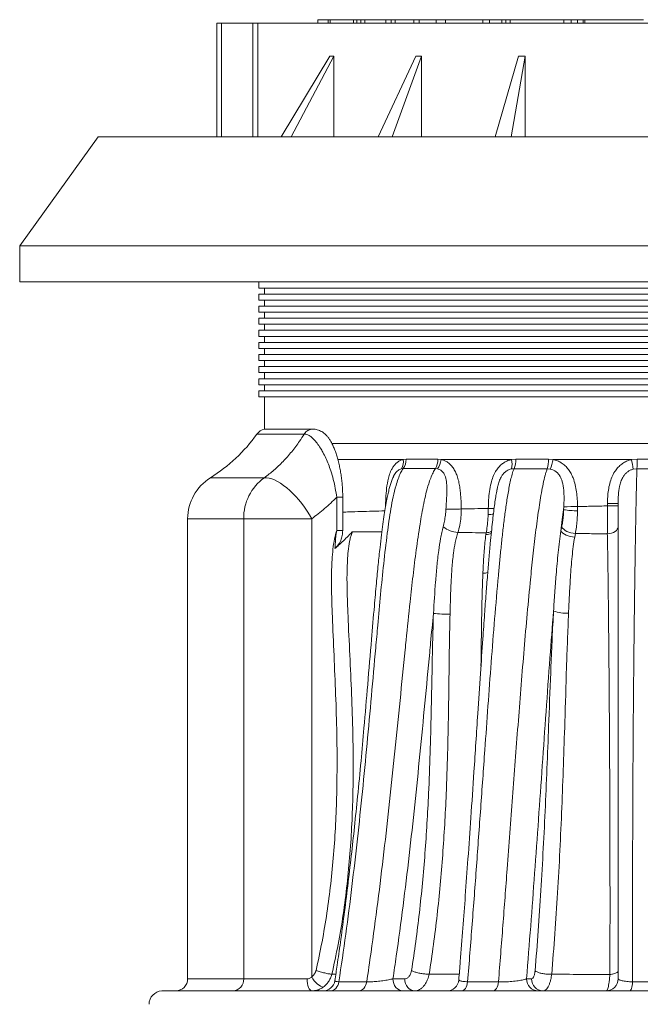
# Paper-space layout 'Sheet1(3)(2)' of a CAD drawing. Units: millimetres. Extents: x -883 to 1570, y -3 to 297.
# Drawn here: x 39 to 65, y 217 to 258 of the extents above; entities that cross this region are included whole.
import ezdxf

# ---------------------------------------------------------------- set-up
doc = ezdxf.new("R2010")
doc.units = ezdxf.units.MM

psp = doc.layouts.new('Sheet1(3)(2)')

# ---------------------------------------------------------------- linework, layer by layer
at = {"color": 7, "linetype": 'Continuous', "lineweight": 15}
for p, q in [((47.56562, 257.48088), (47.56562, 252.78088)), ((47.56562, 257.48088), (47.76562, 257.48088)), ((47.76562, 257.48088), (49.06047, 257.48088)), ((49.06047, 257.48088), (49.25907, 257.48088)), ((49.25907, 257.48088), (81.97118, 257.48088)), ((51.74062, 257.63088), (51.74062, 257.48088)), ((51.74062, 257.63088), (51.74166, 257.63088)), ((51.74166, 257.63088), (51.74166, 257.48088)), ((51.74166, 257.63088), (52.17706, 257.63088)), ((52.17706, 257.63088), (52.17706, 257.48088)), ((52.17706, 257.63088), (52.26011, 257.63088)), ((52.26011, 257.63088), (52.26011, 257.48088)), ((52.26011, 257.63088), (53.22611, 257.63088)), ((53.22611, 257.63088), (53.22611, 257.48088)), ((53.22611, 257.63088), (53.36209, 257.63088)), ((53.36209, 257.63088), (53.36209, 257.48088)), ((53.36209, 257.63088), (53.53192, 257.63088)), ((53.53192, 257.63088), (53.53192, 257.48088)), ((53.53192, 257.63088), (53.69212, 257.63088)), ((53.69212, 257.63088), (53.69212, 257.48088)), ((53.69212, 257.63088), (54.55821, 257.63088)), ((54.55821, 257.63088), (54.55821, 257.48088)), ((54.55821, 257.63088), (54.77397, 257.63088)), ((54.77397, 257.63088), (54.77397, 257.48088)), ((54.77397, 257.63088), (54.93909, 257.63088)), ((54.93909, 257.63088), (54.93909, 257.48088)), ((54.93909, 257.63088), (55.71366, 257.63088)), ((55.71366, 257.63088), (55.71366, 257.48088)), ((55.71366, 257.63088), (55.94011, 257.63088)), ((55.94011, 257.63088), (55.94011, 257.48088)), ((55.94011, 257.63088), (56.64727, 257.63088)), ((56.64727, 257.63088), (56.64727, 257.48088)), ((56.64727, 257.63088), (57.02787, 257.63088)), ((57.02787, 257.63088), (57.02787, 257.48088)), ((57.02787, 257.63088), (58.57362, 257.63088)), ((58.57362, 257.63088), (58.57362, 257.48088)), ((58.57362, 257.63088), (58.85087, 257.63088)), ((58.85087, 257.63088), (58.85087, 257.48088)), ((58.85087, 257.63088), (59.35091, 257.63088)), ((59.35091, 257.63088), (59.35091, 257.48088)), ((59.35091, 257.63088), (59.52368, 257.63088)), ((59.52368, 257.63088), (59.52368, 257.48088)), ((59.52368, 257.63088), (59.70529, 257.63088)), ((59.70529, 257.63088), (59.70529, 257.48088)), ((59.70529, 257.63088), (61.92129, 257.63088)), ((61.91689, 257.63088), (61.91689, 257.48088)), ((61.91689, 257.63088), (62.22605, 257.63088)), ((62.22605, 257.63088), (62.22605, 257.48088)), ((62.22605, 257.63088), (62.48489, 257.63088)), ((62.48489, 257.63088), (62.48489, 257.48088)), ((62.48489, 257.63088), (62.71785, 257.63088)), ((62.71785, 257.63088), (62.71785, 257.48088)), ((62.71785, 257.63088), (62.78891, 257.63088)), ((62.78891, 257.63088), (62.78891, 257.48088)), ((62.78891, 257.63088), (65.21562, 257.63088)), ((50.22816, 252.78088), (52.24071, 256.12725)), ((52.41289, 256.12731), (50.64403, 252.78088)), ((52.41289, 256.12731), (52.41289, 252.78088)), ((54.24598, 252.78088), (55.79582, 256.12795)), ((56.03129, 256.12796), (54.81503, 252.78088)), ((56.03129, 256.12796), (56.03129, 252.78088)), ((59.07921, 252.78088), (60.05035, 256.12787)), ((60.32515, 256.12785), (59.74395, 252.78088)), ((60.32515, 256.12785), (60.32515, 252.78088)), ((42.66562, 252.78088), (39.41562, 248.28088)), ((88.66562, 252.78088), (42.66562, 252.78088)), ((39.41562, 248.28088), (39.41562, 246.78088)), ((91.91562, 248.28088), (39.41562, 248.28088)), ((91.91562, 246.78088), (39.41562, 246.78088)), ((49.31358, 246.78088), (49.31358, 246.53088)), ((49.31358, 246.53088), (65.66562, 246.53088)), ((49.54031, 246.53088), (49.54031, 246.28088)), ((49.31358, 246.28088), (49.31358, 246.03088)), ((49.31358, 246.28088), (65.66562, 246.28088)), ((49.31358, 246.03088), (65.66562, 246.03088)), ((49.54031, 246.03088), (49.54031, 245.78088)), ((49.31358, 245.78088), (49.31358, 245.53088)), ((49.31358, 245.78088), (65.66562, 245.78088)), ((49.31358, 245.53088), (65.66562, 245.53088)), ((49.31358, 245.28088), (49.31358, 245.03088)), ((49.31358, 245.28088), (65.66562, 245.28088)), ((49.54031, 245.53088), (49.54031, 245.28088)), ((49.31358, 245.03088), (65.66562, 245.03088)), ((49.54031, 245.03088), (49.54031, 244.78088)), ((49.31358, 244.78088), (49.31358, 244.53089)), ((49.31358, 244.78088), (65.66562, 244.78088)), ((49.31358, 244.53089), (65.66562, 244.53089)), ((49.54031, 244.53089), (49.54031, 244.28089)), ((49.31358, 244.28089), (49.31358, 244.03089)), ((49.31358, 244.28089), (65.66562, 244.28089)), ((49.31358, 244.03089), (65.66562, 244.03089)), ((49.54031, 244.03089), (49.54031, 243.78089)), ((49.31358, 243.78089), (49.31358, 243.53089)), ((49.31358, 243.78089), (65.66562, 243.78089)), ((49.31358, 243.53089), (65.66562, 243.53089)), ((49.31358, 243.28089), (49.31358, 243.03089)), ((49.31358, 243.28089), (65.66562, 243.28089)), ((49.54031, 243.53089), (49.54031, 243.28089)), ((49.31358, 243.03089), (65.66562, 243.03089)), ((49.31358, 242.78088), (49.31358, 242.53088)), ((49.31358, 242.78088), (65.66562, 242.78088)), ((49.54031, 243.03089), (49.54031, 242.78088)), ((49.31358, 242.53088), (65.66562, 242.53088)), ((49.54031, 242.53088), (49.54031, 242.28088)), ((49.31358, 242.28088), (49.31358, 242.03088)), ((49.31358, 242.28088), (65.66562, 242.28088)), ((49.31358, 242.03088), (65.66562, 242.03088)), ((49.54032, 242.03088), (49.54032, 240.68864)), ((51.55195, 240.6981), (49.91639, 240.6981)), ((81.79092, 240.09819), (52.32886, 240.09819)), ((55.2768, 239.43675), (55.39662, 239.44557)), ((56.71173, 239.44602), (56.84579, 239.43675)), ((59.76339, 239.43675), (56.84579, 239.43675)), ((59.76339, 239.43675), (59.93338, 239.44787)), ((61.28808, 239.44943), (61.47925, 239.43675)), ((64.71721, 239.43675), (61.47925, 239.43675)), ((64.71721, 239.43675), (64.95397, 239.45544)), ((55.28143, 239.06253), (55.20933, 239.05473)), ((56.69013, 239.05254), (56.60963, 239.06076)), ((59.86552, 239.05702), (59.75764, 239.04658)), ((61.35665, 239.04435), (61.23552, 239.05627)), ((64.94583, 239.05648), (64.79568, 239.03873)), ((52.5264, 236.50377), (52.5264, 237.87324)), ((52.7764, 236.52492), (52.7764, 237.87324)), ((59.15954, 238.19509), (59.15774, 238.18614)), ((61.91482, 237.36101), (61.9214, 237.4833)), ((62.48817, 237.4917), (62.48785, 237.31745)), ((64.16757, 237.61409), (63.72677, 237.61409)), ((63.72677, 237.51804), (63.72677, 237.61409)), ((64.16757, 237.51804), (63.72677, 237.51804)), ((58.79313, 237.16375), (58.79873, 237.41414)), ((46.36309, 236.98565), (46.36309, 217.95588)), ((48.68107, 217.95588), (48.68107, 236.98565)), ((48.68107, 236.98565), (51.49415, 236.98565)), ((51.49415, 236.98565), (51.49415, 218.03455)), ((61.80398, 236.48352), (61.83707, 236.65347)), ((52.5264, 236.50377), (52.77621, 236.50377)), ((52.77509, 236.52492), (52.77621, 236.50377)), ((58.6981, 236.3342), (58.70889, 236.40643)), ((62.39922, 236.37436), (62.37166, 236.23102)), ((48.68107, 217.95588), (51.30152, 217.95588)), ((52.32798, 218.14325), (52.48973, 218.14223)), ((54.85571, 217.95588), (55.34431, 217.95588)), ((56.35056, 218.1496), (56.35106, 218.14961)), ((60.38003, 217.95588), (60.58587, 217.95588)), ((61.42036, 218.14478), (61.41926, 218.14476)), ((63.82451, 218.1329), (63.82786, 218.13306)), ((45.29949, 217.45588), (71.16562, 217.45588))]:
    psp.add_line(p, q, dxfattribs=at)
at = {"color": 8, "linetype": 'Continuous', "lineweight": 15}
for p, q in [((47.76562, 257.48088), (47.76562, 252.78088)), ((49.06047, 257.48088), (49.06047, 252.78088)), ((49.25907, 257.48088), (49.25907, 252.78088)), ((51.18158, 240.4892), (49.23057, 240.4892)), ((55.2768, 239.43675), (52.57444, 239.43675)), ((47.3049, 238.68278), (49.53487, 238.68278)), ((52.5264, 237.87324), (52.7764, 237.87324)), ((48.68107, 236.98565), (46.36309, 236.98565)), ((46.36309, 217.95588), (48.68107, 217.95588))]:
    psp.add_line(p, q, dxfattribs=at)
at = {"color": 7, "linetype": 'Continuous', "lineweight": 15, "flags": 128}
for points in [[(51.55195, 240.6981), (51.56102, 240.698), (51.56145, 240.698)], [(51.49415, 236.98565), (51.40282, 237.14703), (51.30328, 237.30695), (51.19642, 237.46396), (51.08321, 237.61665), (50.96467, 237.76364), (50.84188, 237.90358), (50.71594, 238.03522), (50.58799, 238.15738), (50.4592, 238.26894), (50.33073, 238.3689), (50.20373, 238.45634), (50.07936, 238.53049), (49.95874, 238.59067), (49.84296, 238.63633), (49.73307, 238.66706), (49.63006, 238.68259), (49.53487, 238.68278)], [(62.39922, 236.37436), (62.30828, 236.3836), (62.21749, 236.4021), (62.12996, 236.42924), (62.04871, 236.46408), (61.97652, 236.50543), (61.91587, 236.55186), (61.86885, 236.60177), (61.83707, 236.65347)], [(64.16757, 236.65292), (64.15922, 236.60012), (64.13446, 236.5491), (64.0941, 236.50153), (64.03951, 236.45902), (63.9725, 236.42298), (63.89531, 236.39462), (63.81051, 236.37489), (63.72094, 236.36444)], [(62.37166, 236.23102), (62.28051, 236.23935), (62.18933, 236.25607), (62.10125, 236.28061), (62.01929, 236.31213), (61.94628, 236.34954), (61.88473, 236.39155), (61.83675, 236.43674), (61.80398, 236.48352)], [(51.30152, 217.95588), (51.3054, 217.85834), (51.31688, 217.76454), (51.33554, 217.6781), (51.36064, 217.60233), (51.39122, 217.54015), (51.42612, 217.49394), (51.46398, 217.46549), (51.50336, 217.45588)], [(51.49415, 218.03455), (51.544, 217.95299), (51.60142, 217.87452), (51.66423, 217.8021), (51.73007, 217.73847), (51.79644, 217.68604), (51.86083, 217.64679), (51.92082, 217.62221), (51.97411, 217.61322)], [(55.26022, 217.45588), (55.18131, 217.46549), (55.10542, 217.49394), (55.03549, 217.54015), (54.97419, 217.60233), (54.92388, 217.6781), (54.8865, 217.76454), (54.86349, 217.85834), (54.85571, 217.95588)], [(55.74882, 217.45588), (55.66991, 217.46549), (55.59402, 217.49394), (55.52409, 217.54015), (55.46279, 217.60233), (55.41249, 217.6781), (55.37511, 217.76454), (55.35209, 217.85834), (55.34431, 217.95588)], [(52.25479, 217.45588), (52.31639, 217.46269), (52.37631, 217.48291), (52.43292, 217.51601), (52.48469, 217.56108), (52.5302, 217.6169), (52.56821, 217.68194), (52.59769, 217.75443), (52.61784, 217.83241)], [(53.42764, 217.45588), (53.48538, 217.46268), (53.54155, 217.48289), (53.59463, 217.51596), (53.64316, 217.561), (53.68584, 217.61677), (53.72149, 217.68177), (53.74915, 217.75422), (53.76807, 217.83215)], [(57.68529, 217.45588), (57.72916, 217.46266), (57.77183, 217.48282), (57.81216, 217.5158), (57.84905, 217.56071), (57.8815, 217.61634), (57.90863, 217.68118), (57.9297, 217.75346), (57.94415, 217.83123)], [(58.9844, 217.45588), (59.02405, 217.46266), (59.06263, 217.48279), (59.09909, 217.51575), (59.13244, 217.56062), (59.16178, 217.61621), (59.18631, 217.681), (59.20538, 217.75324), (59.21845, 217.83096)], [(64.64055, 217.45588), (64.66184, 217.46263), (64.68255, 217.4827), (64.70212, 217.51554), (64.72003, 217.56027), (64.7358, 217.61567), (64.749, 217.68027), (64.75926, 217.7523), (64.76633, 217.82983)]]:
    psp.add_lwpolyline(points, dxfattribs=at)
at = {"color": 7, "linetype": 'Continuous', "lineweight": 15}
for centre, radius, start, end in [((43.71697, 244.43716), 6.78131, 301.944057, 324.395743), ((49.6371, 240.1981), 0.5, 101.163131, 144.395743), ((54.70909, 239.34005), 0.57589, 330.301023, 9.666291), ((54.75176, 239.43066), 0.64503, 325.200406, 1.324395), ((56.0024, 239.42785), 0.70956, 328.845371, 1.467342), ((56.05428, 239.53379), 0.79744, 322.879797, 353.010403), ((58.86583, 239.25486), 0.9158, 346.85472, 11.456087), ((58.92378, 239.42185), 1.00994, 338.823421, 1.476217), ((60.0101, 239.4202), 1.27832, 343.459358, 1.31005), ((60.04006, 239.67104), 1.45813, 334.545943, 350.753936), ((59.25674, 238.15344), 5.60924, 9.080789, 13.225565), ((57.59916, 239.40596), 7.35498, 357.276493, 0.385477), ((48.36309, 236.98565), 2, 121.944057, 180), ((50.73256, 237.0169), 2.05174, 125.714655, 180.872827), ((60.98285, 319.95221), 82.47426, 270.6520337, 271.0458228), ((56.71238, 282.48866), 45.10898, 270.425807, 271.227944), ((62.44078, 240.48962), 3.17251, 260.457066, 270.850135), ((57.62058, 237.52116), 1.10677, 231.483841, 265.908719), ((57.22897, 241.54668), 8.50804, 265.276447, 269.903271), ((62.04467, 234.80748), 1.72935, 251.507232, 272.409845), ((45.86309, 217.95588), 0.5, 270, 0), ((48.20323, 217.93361), 0.47836, 272.943702, 2.668991), ((57.08049, 217.95588), 0.5, 270.000092, 355.364758), ((60.86811, 217.94395), 0.48822, 178.599049, 268.527076), ((61.07395, 217.94395), 0.48822, 178.598961, 268.527075), ((63.66757, 217.95588), 0.5, 270, 0), ((51.95748, 217.95588), 0.5, 270.003539, 351.436866), ((45.32162, 216.90066), 0.55566, 92.28321, 179.991337)]:
    psp.add_arc(centre, radius, start, end, dxfattribs=at)
at = {"color": 8, "linetype": 'Continuous', "lineweight": 15}
for centre, radius, start, end in [((51.55814, 240.25436), 0.44378, 90.799174, 148.051452), ((58.79565, 238.72227), 1.55853, 269.907333, 278.037166), ((58.39155, 216.33652), 21.08156, 88.238822, 88.893291), ((58.6925, 236.83232), 0.49815, 270.64427, 298.171123), ((58.70146, 236.89247), 0.4861, 270.875228, 298.805616), ((58.56831, 235.80737), 1.0706, 270.344733, 281.420328)]:
    psp.add_arc(centre, radius, start, end, dxfattribs=at)
at = {"color": 7, "linetype": 'Continuous', "lineweight": 15}
for points, knots in [([(52.24071, 256.12725), (52.26917, 256.12726), (52.32604, 256.12728), (52.38395, 256.1273), (52.41289, 256.12731)], [0, 0, 0, 0, 0.50032402, 1, 1, 1, 1]), ([(55.79582, 256.12795), (55.83488, 256.12795), (55.91299, 256.12796), (55.99186, 256.12796), (56.03129, 256.12796)], [0, 0, 0, 0, 0.5000861, 1, 1, 1, 1]), ([(60.05035, 256.12787), (60.09603, 256.12787), (60.18742, 256.12786), (60.27923, 256.12785), (60.32515, 256.12785)], [0, 0, 0, 0, 0.4998529, 1, 1, 1, 1]), ([(49.53487, 238.68278), (49.66932, 238.78606), (49.93822, 238.99263), (50.31555, 239.35406), (50.66983, 239.75312), (50.95826, 240.13627), (51.11915, 240.39054), (51.18158, 240.4892)], [0, 0, 0, 0, 0.21231554, 0.4246307, 0.64306842, 0.86150511, 1, 1, 1, 1]), ([(49.54032, 240.68864), (49.54611, 240.68897), (49.55772, 240.68961), (49.6572, 240.69376), (49.77615, 240.69789), (49.88723, 240.69749), (49.92312, 240.69736)], [0, 0, 0, 0, 0.28718917, 0.57493437, 0.8626795, 1, 1, 1, 1]), ([(52.5264, 237.87324), (52.50879, 237.99799), (52.47348, 238.24803), (52.38962, 238.61642), (52.29274, 238.94897), (52.18662, 239.24317), (52.07747, 239.50019), (51.96602, 239.72351), (51.84585, 239.93065), (51.71771, 240.11769), (51.58219, 240.2759), (51.45372, 240.38947), (51.34757, 240.45368), (51.25646, 240.4858), (51.20654, 240.48806), (51.18158, 240.4892)], [0, 0, 0, 0, 0.1004624, 0.20134798, 0.30183616, 0.38191862, 0.4622073, 0.5422433, 0.60616008, 0.68889256, 0.77155906, 0.83934141, 0.90707768, 0.95354228, 1, 1, 1, 1]), ([(52.77647, 237.8733), (52.77635, 237.92782), (52.77606, 238.05522), (52.76648, 238.25598), (52.7493, 238.47541), (52.72411, 238.6951), (52.69124, 238.91365), (52.6507, 239.12955), (52.60241, 239.34192), (52.54864, 239.54114), (52.48826, 239.73066), (52.422, 239.90673), (52.34886, 240.06831), (52.27525, 240.20405), (52.19946, 240.32054), (52.12103, 240.41714), (52.0392, 240.49799), (51.95416, 240.56416), (51.86588, 240.61653), (51.77419, 240.65613), (51.67939, 240.68102), (51.60776, 240.69308), (51.56829, 240.69155), (51.56143, 240.69128)], [0, 0, 0, 0, 0.04428844, 0.1034949, 0.16362202, 0.22462956, 0.2864268, 0.34888045, 0.41182389, 0.475744, 0.53243608, 0.59349364, 0.65294698, 0.70492433, 0.75017193, 0.79248579, 0.83142185, 0.86717222, 0.90061249, 0.93248911, 0.96335944, 0.99362889, 1, 1, 1, 1]), ([(55.39662, 239.44557), (55.59503, 239.44564), (56.02124, 239.44581), (56.47123, 239.44595), (56.71173, 239.44602)], [0, 0, 0, 0, 0.46552156, 1, 1, 1, 1]), ([(56.84579, 239.43675), (56.88807, 239.4254), (56.97264, 239.40268), (57.10203, 239.33306), (57.22852, 239.23091), (57.34455, 239.09365), (57.43795, 238.93457), (57.51594, 238.74779), (57.57593, 238.53585), (57.61878, 238.303), (57.65031, 238.03361), (57.67152, 237.72904), (57.67655, 237.50305), (57.67906, 237.39004)], [0, 0, 0, 0, 0.062383987, 0.12477742, 0.202384481, 0.280055084, 0.357734619, 0.435519822, 0.53171827, 0.628316486, 0.724858372, 0.862407928, 1, 1, 1, 1]), ([(58.79873, 237.41414), (58.80169, 237.53141), (58.80763, 237.76597), (58.84029, 238.11604), (58.89795, 238.4328), (58.98261, 238.71125), (59.08226, 238.92281), (59.19831, 239.09026), (59.31799, 239.21734), (59.45537, 239.31962), (59.60426, 239.39681), (59.71093, 239.42358), (59.76339, 239.43675)], [0, 0, 0, 0, 0.14204406, 0.28414004, 0.4257229, 0.53236369, 0.63876123, 0.71227067, 0.78572875, 0.85794348, 0.93013764, 1, 1, 1, 1]), ([(59.93338, 239.44787), (60.19928, 239.44815), (60.64642, 239.44861), (61.10301, 239.44919), (61.28808, 239.44943)], [0, 0, 0, 0, 0.59465617, 1, 1, 1, 1]), ([(61.47925, 239.43675), (61.53839, 239.42134), (61.65668, 239.39053), (61.82523, 239.3016), (61.9797, 239.18117), (62.1146, 239.03078), (62.22346, 238.85964), (62.32123, 238.64596), (62.39936, 238.38941), (62.45261, 238.0933), (62.48048, 237.79304), (62.48561, 237.59201), (62.48817, 237.4917)], [0, 0, 0, 0, 0.07879805, 0.15761527, 0.24247118, 0.32739405, 0.41237481, 0.49744902, 0.62235306, 0.747974, 0.87422903, 1, 1, 1, 1]), ([(63.72677, 237.61409), (63.72823, 237.70788), (63.73117, 237.89554), (63.76073, 238.17555), (63.81513, 238.44669), (63.90093, 238.70416), (64.01148, 238.91834), (64.14043, 239.08946), (64.27417, 239.22053), (64.42686, 239.32617), (64.57631, 239.39819), (64.67632, 239.42556), (64.71721, 239.43675)], [0, 0, 0, 0, 0.12520541, 0.25052024, 0.3754386, 0.49386467, 0.61206513, 0.69582549, 0.77952906, 0.86146655, 0.94337484, 1, 1, 1, 1]), ([(64.95397, 239.45544), (65.19156, 239.45587), (65.66536, 239.45671), (66.13915, 239.45751), (66.37535, 239.4579)], [0, 0, 0, 0, 0.50146508, 1, 1, 1, 1]), ([(54.89671, 238.77109), (54.89505, 238.76792), (54.88634, 238.75127), (54.85518, 238.68599), (54.80535, 238.56961), (54.74926, 238.40637), (54.69883, 238.22751), (54.65148, 238.02351), (54.60148, 237.77475), (54.54607, 237.48418), (54.4892, 237.1385), (54.43295, 236.75008), (54.37549, 236.29578), (54.3114, 235.73745), (54.24113, 235.0688), (54.1644, 234.26138), (54.07233, 233.23105), (53.95234, 231.83465), (53.8122, 230.15147), (53.66994, 228.47336), (53.53154, 226.93045), (53.39992, 225.56664), (53.26559, 224.26063), (53.13001, 223.02361), (52.98778, 221.80872), (52.83774, 220.61225), (52.69148, 219.52188), (52.56259, 218.61755), (52.48257, 218.09298), (52.45023, 217.88099)], [0, 0, 0, 0, 0.00052755, 0.00277153, 0.01102957, 0.01938331, 0.02837857, 0.03829764, 0.04988092, 0.06526857, 0.08112252, 0.10025172, 0.12145035, 0.14642582, 0.18023252, 0.21694805, 0.26143605, 0.32678968, 0.41541079, 0.50050973, 0.5652334, 0.63491369, 0.69488145, 0.7517021, 0.81189031, 0.86910637, 0.92377202, 0.96919441, 1, 1, 1, 1]), ([(55.28143, 239.06253), (55.24324, 239.00395), (55.16028, 238.87672), (55.06493, 238.63605), (54.96187, 238.3048), (54.86097, 237.89055), (54.76648, 237.39559), (54.68905, 236.8923), (54.5868, 236.13591), (54.46673, 235.12448), (54.34112, 233.85536), (54.23566, 232.69318), (54.11077, 231.2949), (53.96607, 229.66063), (53.78501, 227.68301), (53.59378, 225.70867), (53.38746, 223.73939), (53.15898, 221.7686), (52.907, 219.79715), (52.71423, 218.48732), (52.61784, 217.83241)], [0, 0, 0, 0, 0.01169347, 0.02539819, 0.0391349, 0.06283542, 0.08659433, 0.11041314, 0.13419585, 0.19315643, 0.25213795, 0.31112057, 0.35488834, 0.44669237, 0.53851234, 0.63032454, 0.72211813, 0.81390058, 0.90695159, 1, 1, 1, 1]), ([(53.76807, 217.83215), (53.82858, 218.24048), (53.99064, 219.33406), (54.22972, 221.124), (54.48284, 223.20197), (54.71642, 225.28772), (54.93645, 227.37869), (55.14839, 229.47266), (55.30108, 231.00187), (55.43847, 232.36297), (55.54468, 233.38399), (55.68246, 234.62942), (55.81386, 235.69983), (55.93839, 236.55171), (56.04471, 237.18811), (56.12443, 237.61215), (56.21764, 238.02798), (56.3145, 238.3813), (56.41207, 238.67026), (56.5026, 238.88889), (56.57557, 239.00607), (56.60963, 239.06076)], [0, 0, 0, 0, 0.05785713, 0.15495261, 0.25205888, 0.34919446, 0.44635475, 0.54351819, 0.64065188, 0.65905841, 0.73285655, 0.78277441, 0.83269192, 0.88258466, 0.90284827, 0.92314105, 0.94338986, 0.96359249, 0.976269, 0.98892204, 1, 1, 1, 1]), ([(56.60963, 239.06076), (56.3667, 239.0611), (55.91221, 239.06173), (55.48179, 239.06228), (55.28143, 239.06253)], [0, 0, 0, 0, 0.53451214, 1, 1, 1, 1]), ([(57.04761, 237.38093), (57.06042, 237.59206), (57.07923, 237.90229), (57.08726, 238.30809), (57.06975, 238.54544), (57.02807, 238.71997), (56.9735, 238.84964), (56.90237, 238.9382), (56.80484, 239.01484), (56.74035, 239.03604), (56.69013, 239.05254)], [0, 0, 0, 0, 0.33228891, 0.48826582, 0.64365023, 0.71238336, 0.78092146, 0.87673708, 0.90399285, 1, 1, 1, 1]), ([(59.86552, 239.05702), (59.84968, 239.01813), (59.80725, 238.91389), (59.74937, 238.71007), (59.69145, 238.45599), (59.62318, 238.09511), (59.54609, 237.62713), (59.46532, 237.04675), (59.39437, 236.45435), (59.33081, 235.85394), (59.27243, 235.24937), (59.17955, 234.24889), (59.05747, 232.84927), (58.91606, 231.04443), (58.78337, 229.23564), (58.64006, 227.22567), (58.48249, 225.01761), (58.30924, 222.61357), (58.132, 220.21567), (58.00676, 218.62602), (57.94415, 217.83123)], [0, 0, 0, 0, 0.00818276, 0.0219303, 0.03575266, 0.04956703, 0.07775244, 0.10596348, 0.13424813, 0.16259534, 0.19095097, 0.21923291, 0.30289642, 0.38657132, 0.47025956, 0.55394168, 0.66545838, 0.77698336, 0.88849781, 1, 1, 1, 1]), ([(59.21845, 217.83096), (59.27973, 218.60811), (59.40228, 220.16241), (59.59535, 222.71136), (59.80049, 225.47474), (60.0242, 228.44947), (60.22126, 230.91797), (60.38983, 232.87858), (60.51155, 234.17786), (60.6274, 235.31728), (60.7376, 236.29522), (60.83959, 237.07305), (60.92581, 237.6579), (60.99083, 238.05495), (61.06398, 238.43559), (61.13189, 238.72471), (61.1898, 238.92809), (61.21952, 239.01507), (61.23508, 239.05513), (61.23552, 239.05627)], [0, 0, 0, 0, 0.10852216, 0.21704585, 0.35444299, 0.49184299, 0.6292389, 0.69694809, 0.76465372, 0.81086936, 0.85708695, 0.90326361, 0.92303792, 0.94286977, 0.96261141, 0.98226229, 0.99100878, 0.99974427, 1, 1, 1, 1]), ([(61.23552, 239.05627), (61.04833, 239.05634), (60.58655, 239.05652), (60.13439, 239.05683), (59.86552, 239.05702)], [0, 0, 0, 0, 0.40537246, 1, 1, 1, 1]), ([(61.9214, 237.4833), (61.92581, 237.59852), (61.93462, 237.82893), (61.92504, 238.17261), (61.8822, 238.44624), (61.81784, 238.64476), (61.75481, 238.76871), (61.67159, 238.8746), (61.57553, 238.95589), (61.46899, 239.01453), (61.3941, 239.03441), (61.35665, 239.04435)], [0, 0, 0, 0, 0.189698579, 0.379354589, 0.567634147, 0.646893563, 0.725981426, 0.798072906, 0.870088839, 0.935045733, 1, 1, 1, 1]), ([(64.79568, 239.03873), (64.76974, 239.03148), (64.70592, 239.01364), (64.61083, 238.96601), (64.51297, 238.89456), (64.42811, 238.80408), (64.34418, 238.67913), (64.27467, 238.51869), (64.21123, 238.27526), (64.17232, 237.97221), (64.16915, 237.73355), (64.16757, 237.61409)], [0, 0, 0, 0, 0.04760971, 0.11714327, 0.18669547, 0.26095941, 0.33530981, 0.45247541, 0.57004268, 0.78480095, 1, 1, 1, 1]), ([(64.94583, 239.05648), (64.94448, 239.02397), (64.94033, 238.92434), (64.9344, 238.72638), (64.92784, 238.46593), (64.92065, 238.14561), (64.9126, 237.76806), (64.90398, 237.33099), (64.89292, 236.738), (64.87985, 235.98441), (64.86537, 235.06593), (64.84993, 233.9911), (64.83416, 232.75999), (64.81402, 230.94155), (64.79393, 228.6813), (64.777, 225.97661), (64.76692, 223.26359), (64.76282, 220.54626), (64.76516, 218.73528), (64.76633, 217.82983)], [0, 0, 0, 0, 0.007142337, 0.021888092, 0.036700165, 0.051505192, 0.073446928, 0.095410361, 0.117369864, 0.161106016, 0.204865286, 0.248621002, 0.313160892, 0.377703953, 0.502144264, 0.626593024, 0.751060683, 0.875536743, 1, 1, 1, 1]), ([(66.38569, 239.05685), (66.14638, 239.0568), (65.66638, 239.05669), (65.18647, 239.05655), (64.94583, 239.05648)], [0, 0, 0, 0, 0.49856129, 1, 1, 1, 1]), ([(52.5264, 237.87324), (52.36306, 237.7133), (52.03521, 237.39227), (51.67493, 237.12151), (51.49415, 236.98565)], [0, 0, 0, 0, 0.49822147, 1, 1, 1, 1]), ([(59.15677, 238.18633), (59.14886, 238.14514), (59.12642, 238.02818), (59.09264, 237.81093), (59.05136, 237.5266), (59.00937, 237.19892), (58.96737, 236.8342), (58.92437, 236.42047), (58.87572, 235.91552), (58.8215, 235.31699), (58.76357, 234.62544), (58.70384, 233.86154), (58.63941, 232.98472), (58.56157, 231.88191), (58.46821, 230.51294), (58.34689, 228.67925), (58.21566, 226.69007), (58.08054, 224.68335), (57.96198, 222.97434), (57.85266, 221.45255), (57.74644, 220.03666), (57.6558, 218.878), (57.59785, 218.16562), (57.57745, 217.91479)], [0, 0, 0, 0, 0.00675835, 0.01918893, 0.03452134, 0.0514902, 0.06979964, 0.0901555, 0.11395627, 0.14557416, 0.17950846, 0.21662731, 0.25850147, 0.30869115, 0.37878844, 0.45946849, 0.57752466, 0.67039097, 0.75391212, 0.82863979, 0.89438562, 0.96281251, 1, 1, 1, 1]), ([(62.48817, 237.4917), (62.69208, 237.49602), (63.10306, 237.50473), (63.5178, 237.51358), (63.72677, 237.51804)], [0, 0, 0, 0, 0.49613356, 1, 1, 1, 1]), ([(63.72094, 236.36444), (63.72224, 236.44965), (63.72488, 236.62214), (63.72704, 236.90832), (63.7279, 237.20923), (63.72715, 237.41428), (63.72677, 237.51804)], [0, 0, 0, 0, 0.24711211, 0.5002029, 0.74711121, 1, 1, 1, 1]), ([(64.16757, 217.95588), (64.16757, 218.91116), (64.16757, 220.82175), (64.16757, 223.68676), (64.16757, 226.54605), (64.16757, 229.02881), (64.16757, 231.01462), (64.16757, 232.50702), (64.16757, 233.71911), (64.16757, 234.77195), (64.16757, 235.66597), (64.16757, 236.43697), (64.16757, 237.08973), (64.16757, 237.43933), (64.16757, 237.61409)], [0, 0, 0, 0, 0.1434928, 0.28698982, 0.43047777, 0.57395821, 0.66198003, 0.73173224, 0.80148111, 0.8480318, 0.89458603, 0.94111566, 0.9705645, 1, 1, 1, 1]), ([(56.93135, 236.65519), (56.94951, 236.73234), (56.98598, 236.88732), (57.0254, 237.13051), (57.04017, 237.29706), (57.04761, 237.38093)], [0, 0, 0, 0, 0.32986296, 0.66255243, 1, 1, 1, 1]), ([(57.67906, 237.39004), (57.67686, 237.27483), (57.67255, 237.04959), (57.62506, 236.7193), (57.56969, 236.51885), (57.54162, 236.41721)], [0, 0, 0, 0, 0.34043464, 0.66554309, 1, 1, 1, 1]), ([(57.67906, 237.39004), (57.86173, 237.39402), (58.22947, 237.40204), (58.60815, 237.41009), (58.79873, 237.41414)], [0, 0, 0, 0, 0.49674709, 1, 1, 1, 1]), ([(58.70889, 236.40643), (58.71617, 236.44586), (58.74118, 236.58131), (58.77451, 236.83208), (58.78687, 237.05215), (58.79313, 237.16375)], [0, 0, 0, 0, 0.16830187, 0.57824861, 1, 1, 1, 1]), ([(61.91482, 237.36101), (61.89609, 237.22445), (61.85645, 236.93553), (61.8221, 236.63959), (61.80398, 236.48352)], [0, 0, 0, 0, 0.47263887, 1, 1, 1, 1]), ([(61.83707, 236.65347), (61.84893, 236.71598), (61.87291, 236.84241), (61.90175, 237.07941), (61.91001, 237.25737), (61.91482, 237.36101)], [0, 0, 0, 0, 0.29001782, 0.58650014, 1, 1, 1, 1]), ([(62.48785, 237.31745), (62.48593, 237.24851), (62.48206, 237.10986), (62.4667, 236.8798), (62.44151, 236.62814), (62.41342, 236.45957), (62.39922, 236.37436)], [0, 0, 0, 0, 0.20585506, 0.41399106, 0.70376602, 1, 1, 1, 1]), ([(56.52835, 233.06754), (56.55547, 233.50254), (56.59618, 234.15566), (56.66951, 235.02219), (56.73668, 235.6221), (56.80804, 236.08535), (56.87233, 236.4144), (56.91168, 236.57493), (56.93135, 236.65519)], [0, 0, 0, 0, 0.35823286, 0.53784164, 0.71739638, 0.85818453, 0.92910311, 1, 1, 1, 1]), ([(51.67168, 218.29977), (51.75763, 218.69403), (51.92962, 219.48289), (52.12817, 220.68206), (52.28691, 221.88887), (52.40503, 223.11085), (52.48551, 224.34578), (52.53146, 225.59239), (52.54652, 226.84008), (52.5344, 228.21311), (52.48821, 229.7106), (52.41578, 231.33221), (52.35692, 232.6841), (52.31721, 233.76656), (52.30622, 234.57939), (52.32864, 235.26928), (52.38004, 235.83249), (52.44064, 236.20592), (52.50371, 236.42496), (52.5264, 236.50377)], [0, 0, 0, 0, 0.06657719, 0.13321596, 0.19987029, 0.26646884, 0.33455499, 0.40267226, 0.47080378, 0.53890945, 0.62755323, 0.71620886, 0.80486433, 0.84926106, 0.89365553, 0.93799521, 0.96221586, 0.98640549, 1, 1, 1, 1]), ([(53.17781, 236.45138), (53.15881, 236.40056), (53.12079, 236.29888), (53.06165, 236.0651), (53.00926, 235.74932), (52.966, 235.2218), (52.94712, 234.5605), (52.9621, 233.76789), (53.00585, 232.69776), (53.0693, 231.35012), (53.14736, 229.72477), (53.19798, 228.22607), (53.21363, 226.85438), (53.20174, 225.61061), (53.15918, 224.36785), (53.08146, 223.12), (52.96385, 221.86839), (52.8013, 220.61564), (52.59628, 219.37093), (52.41736, 218.55234), (52.32795, 218.14325)], [0, 0, 0, 0, 0.00898111, 0.01796887, 0.03958938, 0.06124191, 0.10421071, 0.14723333, 0.19025885, 0.27857857, 0.36689851, 0.4552063, 0.52268283, 0.59018418, 0.65767211, 0.7251305, 0.79382785, 0.86258509, 0.93132553, 1, 1, 1, 1]), ([(52.45539, 235.75201), (52.46045, 235.84019), (52.4749, 236.09186), (52.50612, 236.34156), (52.5264, 236.50377)], [0, 0, 0, 0, 0.35035831, 1, 1, 1, 1]), ([(52.77621, 236.50377), (52.77176, 236.43358), (52.76275, 236.29152), (52.71004, 236.11354), (52.63893, 235.96995), (52.56229, 235.8562), (52.49179, 235.78749), (52.45539, 235.75201)], [0, 0, 0, 0, 0.25943497, 0.52510573, 0.67795222, 0.83370489, 1, 1, 1, 1]), ([(52.45539, 235.75201), (52.50544, 235.79676), (52.60564, 235.88635), (52.77681, 236.04702), (52.96252, 236.22932), (53.09902, 236.36923), (53.16967, 236.44286), (53.17653, 236.45004), (53.17781, 236.45138)], [0, 0, 0, 0, 0.2021484, 0.40467649, 0.68687914, 0.96951134, 0.99429111, 1, 1, 1, 1]), ([(57.54162, 236.41721), (57.52055, 236.3509), (57.47841, 236.21822), (57.41379, 235.93501), (57.34561, 235.51175), (57.29099, 234.94498), (57.25585, 234.3132), (57.23162, 233.67747), (57.22027, 233.25159), (57.2146, 233.03865)], [0, 0, 0, 0, 0.06477382, 0.12960453, 0.2620745, 0.4456958, 0.62945086, 0.81471826, 1, 1, 1, 1]), ([(58.70889, 236.40643), (58.51351, 236.40824), (58.11836, 236.41191), (57.73528, 236.41543), (57.54162, 236.41721)], [0, 0, 0, 0, 0.49444428, 1, 1, 1, 1]), ([(58.57476, 234.73679), (58.57831, 234.81579), (58.58711, 235.01122), (58.60443, 235.32128), (58.62864, 235.66636), (58.65681, 236.0091), (58.68435, 236.22589), (58.6981, 236.3342)], [0, 0, 0, 0, 0.14400716, 0.35622968, 0.56840368, 0.78437411, 1, 1, 1, 1]), ([(61.49615, 233.16743), (61.51268, 233.41875), (61.54576, 233.92155), (61.59476, 234.57603), (61.64253, 235.1319), (61.68798, 235.5904), (61.74005, 236.04491), (61.78268, 236.33734), (61.80398, 236.48352)], [0, 0, 0, 0, 0.22218865, 0.4445262, 0.58285451, 0.72116682, 0.86062295, 1, 1, 1, 1]), ([(63.72094, 236.36444), (63.50238, 236.36602), (63.05947, 236.36923), (62.62121, 236.37263), (62.39922, 236.37436)], [0, 0, 0, 0, 0.49345737, 1, 1, 1, 1]), ([(63.82786, 218.13306), (63.82872, 218.49019), (63.83043, 219.20456), (63.83195, 220.53356), (63.83173, 222.12199), (63.82836, 223.97372), (63.82198, 225.83375), (63.81265, 227.69296), (63.80047, 229.54791), (63.78785, 231.08729), (63.7763, 232.31707), (63.76683, 233.23759), (63.75633, 234.14948), (63.74702, 234.86414), (63.73955, 235.38594), (63.73417, 235.72306), (63.72847, 236.05495), (63.72345, 236.26132), (63.72094, 236.36444)], [0, 0, 0, 0, 0.05925691, 0.11853378, 0.21915985, 0.31979004, 0.42059365, 0.52140075, 0.62126238, 0.7211191, 0.77125578, 0.82142904, 0.87154139, 0.92159507, 0.9410468, 0.96049435, 0.98025874, 1, 1, 1, 1]), ([(62.37166, 236.23102), (62.35062, 236.10071), (62.3085, 235.83993), (62.26224, 235.42125), (62.2242, 234.99315), (62.18659, 234.4589), (62.15102, 233.82135), (62.1286, 233.32702), (62.11738, 233.07966)], [0, 0, 0, 0, 0.13416411, 0.26850638, 0.40579695, 0.54311778, 0.77138582, 1, 1, 1, 1]), ([(56.52835, 233.06754), (56.48897, 232.66292), (56.43675, 232.12634), (56.31991, 230.88813), (56.17533, 229.35338), (55.97186, 227.25072), (55.75776, 225.15109), (55.52774, 223.05669), (55.27598, 220.97001), (55.04919, 219.27049), (54.90177, 218.26886), (54.85571, 217.95588)], [0, 0, 0, 0, 0.079983922, 0.106070671, 0.244573737, 0.383118167, 0.521658211, 0.6601635, 0.798628158, 0.937078213, 1, 1, 1, 1]), ([(55.6238, 218.29289), (55.68371, 218.6897), (55.80361, 219.48383), (55.95151, 220.69269), (56.07759, 221.91359), (56.1811, 223.14531), (56.26451, 224.38146), (56.33749, 225.76266), (56.39491, 227.28888), (56.43761, 228.95922), (56.46741, 230.47953), (56.49264, 231.84933), (56.51644, 232.66145), (56.52835, 233.06754)], [0, 0, 0, 0, 0.08253118, 0.16517134, 0.24868981, 0.33224367, 0.41581155, 0.49934865, 0.61161316, 0.72389655, 0.8361807, 0.91808627, 1, 1, 1, 1]), ([(57.2146, 233.03865), (57.20587, 232.63473), (57.18842, 231.8268), (57.17238, 230.46047), (57.15158, 228.94071), (57.11713, 227.26816), (57.06567, 225.73448), (56.9966, 224.34061), (56.9152, 223.08661), (56.8125, 221.83711), (56.68575, 220.59666), (56.53558, 219.36546), (56.41259, 218.55506), (56.35106, 218.14961)], [0, 0, 0, 0, 0.08084657, 0.16170973, 0.27327138, 0.38483253, 0.49637508, 0.58046025, 0.66457637, 0.74867891, 0.83274552, 0.91631943, 1, 1, 1, 1]), ([(61.49615, 233.16743), (61.44599, 232.52312), (61.33832, 231.14001), (61.18641, 229.00767), (61.03053, 226.77844), (60.87436, 224.54937), (60.71554, 222.33463), (60.55248, 220.13532), (60.43752, 218.68239), (60.38003, 217.95588)], [0, 0, 0, 0, 0.12748662, 0.27367064, 0.41985704, 0.56604279, 0.71222779, 0.85610544, 1, 1, 1, 1]), ([(60.73303, 218.28948), (60.77688, 218.83858), (60.86463, 219.93742), (60.97575, 221.62761), (61.07367, 223.35212), (61.15883, 225.11004), (61.23338, 226.87391), (61.30814, 228.80785), (61.37388, 230.53094), (61.43761, 232.04043), (61.47663, 232.79177), (61.49615, 233.16743)], [0, 0, 0, 0, 0.112714771, 0.225559282, 0.343371255, 0.461188954, 0.579199702, 0.697214215, 0.848575475, 0.924290935, 1, 1, 1, 1]), ([(62.11738, 233.07966), (62.10191, 232.70642), (62.07095, 231.9599), (62.02145, 230.45919), (61.96931, 228.74034), (61.90661, 226.80605), (61.84039, 225.03413), (61.76109, 223.26654), (61.66616, 221.5271), (61.55535, 219.81713), (61.46538, 218.70243), (61.42036, 218.14478)], [0, 0, 0, 0, 0.07492995, 0.14986692, 0.2998622, 0.4178526, 0.53583923, 0.65395893, 0.77207299, 0.88597522, 1, 1, 1, 1]), ([(51.30152, 217.95588), (51.33065, 217.95841), (51.40213, 217.96462), (51.45991, 218.00853), (51.49415, 218.03455)], [0, 0, 0, 0, 0.40746518, 1, 1, 1, 1]), ([(51.49415, 218.03455), (51.53262, 218.06941), (51.60955, 218.13911), (51.65618, 218.24345), (51.67191, 218.29803), (51.67234, 218.29952)], [0, 0, 0, 0, 0.493088901, 0.986184978, 1, 1, 1, 1]), ([(51.67236, 218.29957), (51.69999, 218.29013), (51.75525, 218.27125), (51.8468, 218.24384), (51.94041, 218.21825), (52.03339, 218.19529), (52.12211, 218.17567), (52.20293, 218.16013), (52.27419, 218.14867), (52.31005, 218.14506), (52.32798, 218.14325)], [0, 0, 0, 0, 0.12499698, 0.24999466, 0.37499415, 0.49999368, 0.62499451, 0.74999669, 0.87499792, 1, 1, 1, 1]), ([(52.32798, 218.14325), (52.32712, 218.14024), (52.31123, 218.08471), (52.27133, 217.97819), (52.19183, 217.83757), (52.09308, 217.71154), (52.01414, 217.6463), (51.97411, 217.61322)], [0, 0, 0, 0, 0.01390425, 0.256914, 0.50697153, 0.7499629, 1, 1, 1, 1]), ([(53.76807, 217.83215), (53.79727, 217.83147), (53.85568, 217.8301), (53.96008, 217.83254), (54.07321, 217.83841), (54.19425, 217.8478), (54.31839, 217.86046), (54.44308, 217.87608), (54.56268, 217.89403), (54.67403, 217.91377), (54.77432, 217.93459), (54.82858, 217.94879), (54.85571, 217.95588)], [0, 0, 0, 0, 0.09387272, 0.18774861, 0.28372745, 0.37974063, 0.48050146, 0.58130892, 0.68545345, 0.789633, 0.89481033, 1, 1, 1, 1]), ([(55.34431, 217.95588), (55.37773, 217.96145), (55.44456, 217.97258), (55.533, 218.05974), (55.59392, 218.17251), (55.61534, 218.2588), (55.6238, 218.29289)], [0, 0, 0, 0, 0.274026507, 0.548075599, 0.821423374, 1, 1, 1, 1]), ([(56.35056, 218.1496), (56.30508, 218.14949), (56.21411, 218.14928), (56.04697, 218.16919), (55.88028, 218.20182), (55.73633, 218.2433), (55.65793, 218.27533), (55.62699, 218.29125), (55.6238, 218.29289)], [0, 0, 0, 0, 0.20120951, 0.4024184, 0.60364262, 0.8049178, 0.97993818, 1, 1, 1, 1]), ([(56.35056, 218.1496), (56.33157, 218.07446), (56.29946, 217.94735), (56.22507, 217.79188), (56.14801, 217.67448), (56.05835, 217.57859), (55.96081, 217.50915), (55.85633, 217.46434), (55.785, 217.45873), (55.74882, 217.45588)], [0, 0, 0, 0, 0.1918649, 0.32454734, 0.46112185, 0.59395777, 0.73068764, 0.86340679, 1, 1, 1, 1]), ([(56.35106, 218.14961), (56.6144, 218.15068), (57.01847, 218.15232), (57.44737, 218.15284), (57.59674, 218.15302)], [0, 0, 0, 0, 0.65172874, 1, 1, 1, 1]), ([(59.21845, 217.83096), (59.22831, 217.83066), (59.27687, 217.82915), (59.37006, 217.82829), (59.50182, 217.8305), (59.63802, 217.83643), (59.77612, 217.84587), (59.90993, 217.85868), (60.03668, 217.8745), (60.15032, 217.89274), (60.24791, 217.91285), (60.32749, 217.9341), (60.36252, 217.94862), (60.38003, 217.95588)], [0, 0, 0, 0, 0.02309365, 0.11383598, 0.20458051, 0.29870137, 0.39285191, 0.49158038, 0.59035182, 0.69229371, 0.79426849, 0.89712852, 1, 1, 1, 1]), ([(60.58587, 217.95588), (60.60357, 217.96148), (60.63895, 217.97268), (60.68576, 218.06039), (60.71752, 218.17246), (60.72875, 218.25713), (60.73303, 218.28948)], [0, 0, 0, 0, 0.27688627, 0.55381108, 0.82952912, 1, 1, 1, 1]), ([(61.41926, 218.14476), (61.36621, 218.14415), (61.26012, 218.14293), (61.0888, 218.16167), (60.93261, 218.19356), (60.80873, 218.23619), (60.75273, 218.2702), (60.73465, 218.28789), (60.73303, 218.28948)], [0, 0, 0, 0, 0.197578905, 0.395156772, 0.592750928, 0.790404089, 0.981269841, 1, 1, 1, 1]), ([(61.41926, 218.14476), (61.40827, 218.07244), (61.38935, 217.94804), (61.34574, 217.79418), (61.29974, 217.676), (61.24617, 217.57943), (61.1879, 217.50951), (61.12552, 217.46439), (61.08298, 217.45875), (61.0614, 217.45588)], [0, 0, 0, 0, 0.185583548, 0.319237541, 0.456843335, 0.590762979, 0.728638376, 0.86235766, 1, 1, 1, 1]), ([(61.42036, 218.14478), (61.61595, 218.14384), (62.00711, 218.14195), (62.60495, 218.13893), (63.20994, 218.13585), (63.61965, 218.13388), (63.82451, 218.1329)], [0, 0, 0, 0, 0.24956118, 0.4991224, 0.74956135, 1, 1, 1, 1]), ([(63.66757, 217.45588), (63.67701, 217.45881), (63.69618, 217.46475), (63.72429, 217.51269), (63.75119, 217.58904), (63.77538, 217.69271), (63.79631, 217.8215), (63.81337, 217.96795), (63.82083, 218.07846), (63.82451, 218.1329)], [0, 0, 0, 0, 0.140854544, 0.286078362, 0.42817576, 0.574850495, 0.714960424, 0.859586127, 1, 1, 1, 1]), ([(63.82786, 218.13306), (63.87933, 218.1402), (63.98227, 218.15448), (64.0964, 218.19451), (64.15461, 218.23713), (64.16717, 218.26718), (64.16752, 218.27959), (64.16757, 218.28109)], [0, 0, 0, 0, 0.270746, 0.5414883, 0.81234382, 0.97729197, 1, 1, 1, 1]), ([(64.16757, 217.95588), (64.16952, 217.94899), (64.17346, 217.93504), (64.20549, 217.91453), (64.25715, 217.8947), (64.32841, 217.8766), (64.41764, 217.86049), (64.52073, 217.8472), (64.63753, 217.83641), (64.72296, 217.83205), (64.76633, 217.82983)], [0, 0, 0, 0, 0.12498415, 0.25274918, 0.37955491, 0.50954468, 0.63142593, 0.75662362, 0.87644358, 1, 1, 1, 1]), ([(51.97411, 217.61322), (51.93317, 217.58609), (51.85011, 217.53106), (51.69209, 217.47055), (51.57287, 217.46129), (51.50336, 217.45588)], [0, 0, 0, 0, 0.28846254, 0.58512662, 1, 1, 1, 1]), ([(52.61784, 217.83241), (52.8412, 217.83236), (53.215, 217.83227), (53.60935, 217.83219), (53.76807, 217.83215)], [0, 0, 0, 0, 0.59751451, 1, 1, 1, 1]), ([(57.94415, 217.83123), (58.22773, 217.83117), (58.64759, 217.83109), (59.07857, 217.83099), (59.21845, 217.83096)], [0, 0, 0, 0, 0.67542086, 1, 1, 1, 1]), ([(64.76633, 217.82983), (65.08919, 217.82977), (65.56875, 217.82967), (66.05336, 217.82958), (66.21171, 217.82955)], [0, 0, 0, 0, 0.673246008, 1, 1, 1, 1])]:
    psp.add_open_spline(points, degree=3, knots=knots, dxfattribs=at)
at = {"color": 8, "linetype": 'Continuous', "lineweight": 15}
for points, knots in [([(54.54707, 237.48159), (54.54867, 237.56491), (54.55296, 237.7876), (54.57611, 238.1481), (54.62469, 238.50041), (54.69373, 238.78286), (54.76626, 238.97316), (54.8512, 239.12372), (54.9392, 239.23798), (55.04069, 239.32993), (55.15326, 239.4007), (55.23527, 239.42463), (55.2768, 239.43675)], [0, 0, 0, 0, 0.10537792, 0.28164477, 0.45710916, 0.55711738, 0.65688521, 0.72581599, 0.79469541, 0.86255447, 0.9303949, 1, 1, 1, 1]), ([(55.20933, 239.05473), (55.18417, 239.04738), (55.13468, 239.03291), (55.06511, 238.98945), (55.00117, 238.93103), (54.94357, 238.85768), (54.91238, 238.79983), (54.89684, 238.77101)], [0, 0, 0, 0, 0.19923382, 0.39176914, 0.59087125, 0.79620578, 1, 1, 1, 1]), ([(59.75764, 239.04658), (59.72424, 239.03815), (59.65661, 239.02107), (59.56079, 238.97109), (59.47148, 238.90287), (59.39201, 238.81564), (59.3117, 238.69337), (59.24169, 238.53227), (59.18979, 238.35714), (59.16848, 238.243), (59.15954, 238.19509)], [0, 0, 0, 0, 0.09724856, 0.19686483, 0.29984171, 0.40587293, 0.51525116, 0.68994462, 0.86986647, 1, 1, 1, 1]), ([(52.7764, 237.26165), (52.86423, 237.26415), (53.10045, 237.27086), (53.51446, 237.2845), (54.00523, 237.29862), (54.35046, 237.30813), (54.51906, 237.31278)], [0, 0, 0, 0, 0.16615631, 0.44689879, 0.72987104, 1, 1, 1, 1]), ([(54.39511, 236.44326), (54.18837, 236.44465), (53.76504, 236.44749), (53.37657, 236.45006), (53.17781, 236.45138)], [0, 0, 0, 0, 0.48834695, 1, 1, 1, 1]), ([(58.4939, 230.88245), (58.4953, 230.99885), (58.5014, 231.50565), (58.51182, 232.2728), (58.52752, 233.18319), (58.54518, 233.96287), (58.5649, 234.47886), (58.57476, 234.73679)], [0, 0, 0, 0, 0.09030528, 0.3931899, 0.59549536, 0.797806, 1, 1, 1, 1]), ([(57.57916, 217.91468), (57.57903, 217.91445), (57.57501, 217.90744), (57.58758, 217.89444), (57.61795, 217.87657), (57.67209, 217.86092), (57.74454, 217.84787), (57.83479, 217.83749), (57.9077, 217.83332), (57.94415, 217.83123)], [0, 0, 0, 0, 0.005859615, 0.176518187, 0.347129753, 0.511568466, 0.675945921, 0.838000355, 1, 1, 1, 1]), ([(52.45387, 217.88047), (52.45303, 217.87868), (52.44952, 217.87129), (52.46305, 217.86012), (52.49457, 217.84765), (52.54553, 217.83798), (52.59374, 217.83427), (52.61784, 217.83241)], [0, 0, 0, 0, 0.07417099, 0.30757591, 0.540886, 0.77048322, 1, 1, 1, 1])]:
    psp.add_open_spline(points, degree=3, knots=knots, dxfattribs=at)

doc.saveas('drawing.dxf')
